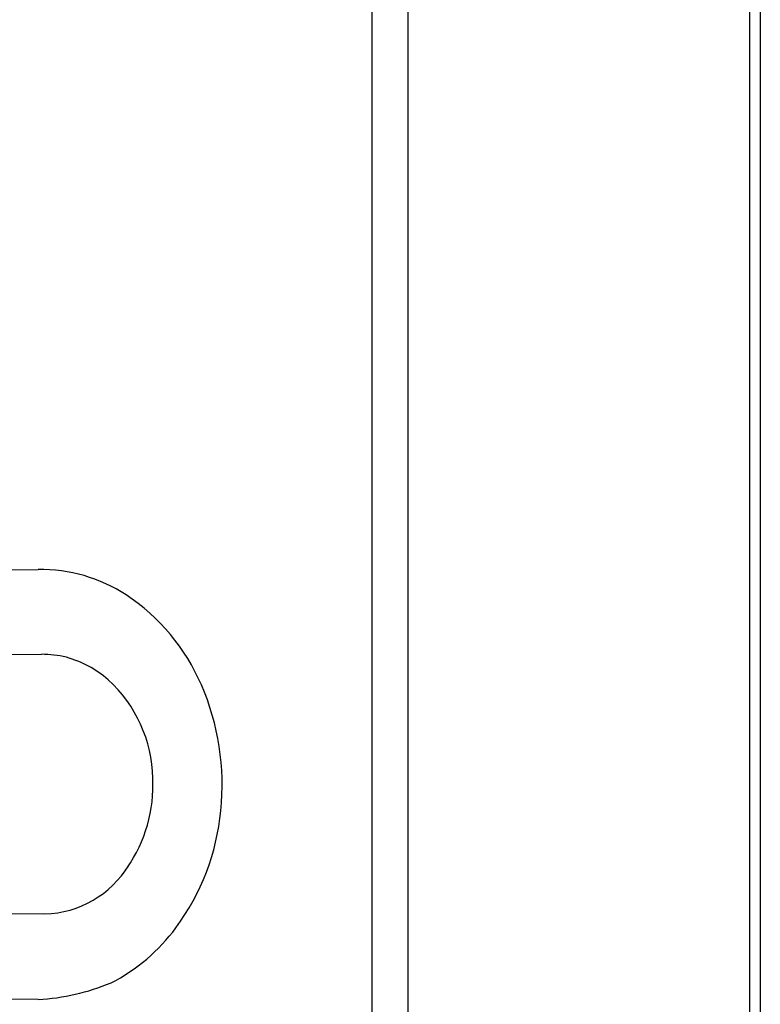
# Model space of a CAD drawing. Extents: x -1800 to 1800, y -2684 to 2667.
# Drawn here: x -1040 to -1014, y -1137 to -1101 of the extents above; entities that cross this region are included whole.
import ezdxf

# ---------------------------------------------------------------- set-up
doc = ezdxf.new("R2010")
doc.units = 0
doc.header["$LTSCALE"] = 101.6
doc.layers.add('DATA', color=7, linetype='CONTINUOUS')

msp = doc.modelspace()

# ---------------------------------------------------------------- linework, layer by layer
at = {"layer": 'DATA', "color": 7, "linetype": 'CONTINUOUS'}
for p, q in [((-1014.184, -930.487), (-1014.184, -1189.41)), ((-1013.793, -930.505), (-1013.793, -1189.401)), ((-1027.691, -1085.118), (-1027.691, -1170.463)), ((-1026.408, -1085.118), (-1026.408, -1170.463)), ((-1095.537, -1121.662), (-1039.638, -1121.012)), ((-1039.521, -1124.049), (-1095.536, -1124.699)), ((-1095.536, -1132.699), (-1039.394, -1133.336)), ((-1039.638, -1136.404), (-1095.537, -1135.754))]:
    msp.add_line(p, q, dxfattribs=at)
for centre, radius, start, end in [((-1039.555, -1126.605), 5.594, 56.8065, 90.8537), ((-1040.474, -1128.002), 7.265, 23.197, 56.7691), ((-1039.527, -1127.97), 3.922, 76.7421, 89.906), ((-1039.628, -1127.799), 3.78, 48.7141, 74.6633), ((-1040.397, -1128.561), 4.861, 0.9695, 47.8232), ((-1041.979, -1128.702), 8.925, 353.9333, 23.5235), ((-1040.681, -1128.742), 5.151, 325.166, 2.9358), ((-1041.412, -1128.864), 8.345, 323.4703, 354.6283), ((-1039.493, -1129.707), 3.63, 271.5651, 328.5726), ((-1040.061, -1129.884), 6.652, 297.1079, 323.6048), ((-1040.134, -1128.258), 8.16, 273.4864, 292.3581)]:
    msp.add_arc(centre, radius, start, end, dxfattribs=at)

doc.saveas('drawing.dxf')
